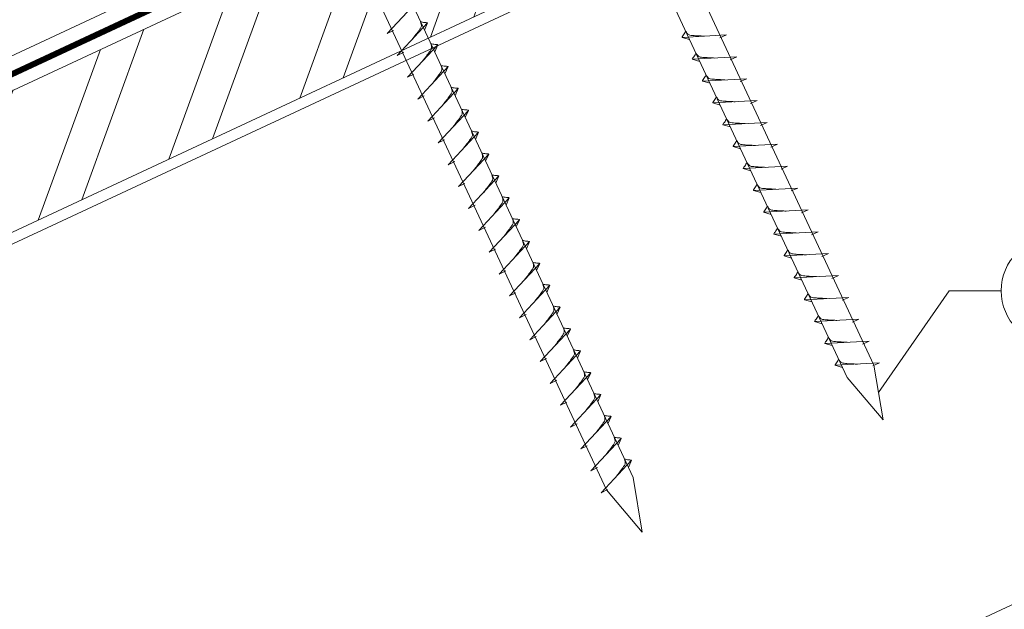
# Model space of a CAD drawing. Units: millimetres. Extents: x -19674 to 47920, y 0 to 4832.
# Drawn here: x 42680 to 42864, y 372 to 482 of the extents above; entities that cross this region are included whole.
import ezdxf

# ---------------------------------------------------------------- set-up
doc = ezdxf.new("R2010")
doc.units = ezdxf.units.MM
doc.linetypes.add('STRICHPUNKT', pattern=[25.4, 12.7, -6.35, 0, -6.35])
doc.linetypes.add('Trennlage', pattern=[30, 12, -18])
for name, color, linetype, lineweight, true_color in [('02_Nägel', 11, 'Continuous', 15, 0xff7f7f), ('04_Unterdach', 251, 'Continuous', 25, 0x505f69), ('04_Unterdach_Linie', 251, 'Continuous', 0, 0x505f69), ('06_Holz', 252, 'Continuous', 15, 0x8296a0), ('06_Holzschfraffur', 254, 'Continuous', 13, 0xdce6eb), ('08_Bemassung', 251, 'Continuous', 5, 0x505f69), ('09_Luft', 252, 'Continuous', 5, 0x8296a0)]:
    doc.layers.add(name, color=color, linetype=linetype, lineweight=lineweight, true_color=true_color)

msp = doc.modelspace()

# ---------------------------------------------------------------- hatches: boundary and pattern name
at = {"layer": '06_Holzschfraffur'}
h = msp.add_hatch(dxfattribs=at)
h.set_pattern_fill('ANSI32', color=256, scale=2, angle=25, style=0)
h.set_pattern_definition([(70, (35404.353, -2620.788), (-17.901144, 6.515484), []), (70, (35412.492, -2616.992), (-17.901144, 6.515484), [])])
h.paths.add_polyline_path([(42769.26, 485.137), (42759.117, 506.889), (42609.576, 437.157), (42619.719, 415.405)])

# ---------------------------------------------------------------- linework, layer by layer
at = {"layer": '02_Nägel'}
for p, q in [((42748.23, 479.786, 24.375), (42753.897, 485.853, 24.375)), ((42748.23, 479.786, 24.375), (42749.443, 480.383, 24.375)), ((42750.134, 475.702, 24.375), (42755.801, 481.77, 24.375)), ((42755.801, 481.77, 24.375), (42755.211, 480.432, 24.375)), ((42811.626, 479.52, 24.375), (42803.335, 479.079, 24.375)), ((42803.335, 479.079, 24.375), (42804.739, 478.671, 24.375)), ((42811.626, 479.52, 24.375), (42810.389, 478.976, 24.375)), ((42752.038, 471.619, 24.375), (42757.705, 477.687, 24.375)), ((42757.705, 477.687, 24.375), (42757.115, 476.349, 24.375)), ((42750.134, 475.702, 24.375), (42751.347, 476.3, 24.375)), ((42813.53, 475.437, 24.375), (42805.239, 474.996, 24.375)), ((42805.239, 474.996, 24.375), (42806.643, 474.588, 24.375)), ((42813.53, 475.437, 24.375), (42812.293, 474.892, 24.375)), ((42753.942, 467.536, 24.375), (42759.609, 473.603, 24.375)), ((42759.609, 473.603, 24.375), (42759.019, 472.265, 24.375)), ((42752.038, 471.619, 24.375), (42753.251, 472.217, 24.375)), ((42815.434, 471.354, 24.375), (42807.144, 470.913, 24.375)), ((42807.144, 470.913, 24.375), (42808.548, 470.505, 24.375)), ((42815.434, 471.354, 24.375), (42814.197, 470.809, 24.375)), ((42755.847, 463.452, 24.375), (42761.513, 469.52, 24.375)), ((42761.513, 469.52, 24.375), (42760.923, 468.182, 24.375)), ((42753.942, 467.536, 24.375), (42755.155, 468.133, 24.375)), ((42817.338, 467.27, 24.375), (42809.048, 466.829, 24.375)), ((42817.338, 467.27, 24.375), (42816.101, 466.726, 24.375)), ((42757.751, 459.369, 24.375), (42763.417, 465.437, 24.375)), ((42763.417, 465.437, 24.375), (42762.827, 464.099, 24.375)), ((42809.048, 466.829, 24.375), (42810.452, 466.421, 24.375)), ((42755.847, 463.452, 24.375), (42757.059, 464.05, 24.375)), ((42819.242, 463.187, 24.375), (42810.952, 462.746, 24.375)), ((42810.952, 462.746, 24.375), (42812.356, 462.338, 24.375)), ((42819.242, 463.187, 24.375), (42818.005, 462.642, 24.375)), ((42757.751, 459.369, 24.375), (42758.963, 459.967, 24.375)), ((42759.655, 455.286, 24.375), (42765.321, 461.353, 24.375)), ((42765.321, 461.353, 24.375), (42764.731, 460.015, 24.375)), ((42821.146, 459.104, 24.375), (42812.856, 458.663, 24.375)), ((42812.856, 458.663, 24.375), (42814.26, 458.255, 24.375)), ((42821.146, 459.104, 24.375), (42819.909, 458.559, 24.375)), ((42761.559, 451.202, 24.375), (42767.225, 457.27, 24.375)), ((42767.225, 457.27, 24.375), (42766.636, 455.932, 24.375)), ((42759.655, 455.286, 24.375), (42760.867, 455.883, 24.375)), ((42823.05, 455.02, 24.375), (42814.76, 454.58, 24.375)), ((42814.76, 454.58, 24.375), (42816.164, 454.171, 24.375)), ((42823.05, 455.02, 24.375), (42821.813, 454.476, 24.375)), ((42763.463, 447.119, 24.375), (42769.13, 453.187, 24.375)), ((42769.13, 453.187, 24.375), (42768.54, 451.849, 24.375)), ((42761.559, 451.202, 24.375), (42762.771, 451.8, 24.375)), ((42824.954, 450.937, 24.375), (42816.664, 450.496, 24.375)), ((42824.954, 450.937, 24.375), (42823.717, 450.392, 24.375)), ((42765.367, 443.036, 24.375), (42771.034, 449.103, 24.375)), ((42771.034, 449.103, 24.375), (42770.444, 447.765, 24.375)), ((42816.664, 450.496, 24.375), (42818.068, 450.088, 24.375)), ((42763.463, 447.119, 24.375), (42764.675, 447.717, 24.375)), ((42826.859, 446.854, 24.375), (42818.568, 446.413, 24.375)), ((42818.568, 446.413, 24.375), (42819.972, 446.005, 24.375)), ((42826.859, 446.854, 24.375), (42825.621, 446.309, 24.375)), ((42765.367, 443.036, 24.375), (42766.579, 443.633, 24.375)), ((42767.271, 438.952, 24.375), (42772.938, 445.02, 24.375)), ((42772.938, 445.02, 24.375), (42772.348, 443.682, 24.375)), ((42828.763, 442.77, 24.375), (42820.472, 442.33, 24.375)), ((42820.472, 442.33, 24.375), (42821.876, 441.921, 24.375)), ((42828.763, 442.77, 24.375), (42827.525, 442.226, 24.375)), ((42769.175, 434.869, 24.375), (42774.842, 440.937, 24.375)), ((42774.842, 440.937, 24.375), (42774.252, 439.599, 24.375)), ((42767.271, 438.952, 24.375), (42768.483, 439.55, 24.375)), ((42830.667, 438.687, 24.375), (42822.376, 438.246, 24.375)), ((42822.376, 438.246, 24.375), (42823.78, 437.838, 24.375)), ((42830.667, 438.687, 24.375), (42829.43, 438.142, 24.375)), ((42771.079, 430.786, 24.375), (42776.746, 436.853, 24.375)), ((42776.746, 436.853, 24.375), (42776.156, 435.515, 24.375)), ((42769.175, 434.869, 24.375), (42770.388, 435.467, 24.375)), ((42832.571, 434.604, 24.375), (42824.28, 434.163, 24.375)), ((42824.28, 434.163, 24.375), (42825.684, 433.755, 24.375)), ((42832.571, 434.604, 24.375), (42831.334, 434.059, 24.375)), ((42772.983, 426.702, 24.375), (42778.65, 432.77, 24.375)), ((42778.65, 432.77, 24.375), (42778.06, 431.432, 24.375)), ((42771.079, 430.786, 24.375), (42772.292, 431.383, 24.375)), ((42834.475, 430.52, 24.375), (42826.184, 430.08, 24.375)), ((42834.475, 430.52, 24.375), (42833.238, 429.976, 24.375)), ((42774.887, 422.619, 24.375), (42780.554, 428.687, 24.375)), ((42780.554, 428.687, 24.375), (42779.964, 427.349, 24.375)), ((42826.184, 430.08, 24.375), (42827.588, 429.671, 24.375)), ((42772.983, 426.702, 24.375), (42774.196, 427.3, 24.375)), ((42836.379, 426.437, 24.375), (42828.088, 425.996, 24.375)), ((42828.088, 425.996, 24.375), (42829.492, 425.588, 24.375)), ((42836.379, 426.437, 24.375), (42835.142, 425.892, 24.375)), ((42774.887, 422.619, 24.375), (42776.1, 423.217, 24.375)), ((42776.791, 418.536, 24.375), (42782.458, 424.603, 24.375)), ((42782.458, 424.603, 24.375), (42781.868, 423.265, 24.375)), ((42838.283, 422.354, 24.375), (42829.993, 421.913, 24.375)), ((42829.993, 421.913, 24.375), (42831.397, 421.505, 24.375)), ((42838.283, 422.354, 24.375), (42837.046, 421.809, 24.375)), ((42778.696, 414.452, 24.375), (42784.362, 420.52, 24.375)), ((42784.362, 420.52, 24.375), (42783.772, 419.182, 24.375)), ((42776.791, 418.536, 24.375), (42778.004, 419.133, 24.375)), ((42840.187, 418.27, 24.375), (42831.897, 417.83, 24.375)), ((42831.897, 417.83, 24.375), (42833.301, 417.422, 24.375)), ((42840.187, 418.27, 24.375), (42838.95, 417.726, 24.375)), ((42780.6, 410.369, 24.375), (42786.266, 416.437, 24.375)), ((42786.266, 416.437, 24.375), (42785.676, 415.099, 24.375)), ((42778.696, 414.452, 24.375), (42779.908, 415.05, 24.375)), ((42782.504, 406.286, 24.375), (42788.17, 412.353, 24.375)), ((42788.17, 412.353, 24.375), (42787.58, 411.016, 24.375)), ((42780.6, 410.369, 24.375), (42781.812, 410.967, 24.375)), ((42782.504, 406.286, 24.375), (42783.716, 406.883, 24.375)), ((42784.408, 402.202, 24.375), (42790.074, 408.27, 24.375)), ((42790.074, 408.27, 24.375), (42789.485, 406.932, 24.375)), ((42786.312, 398.119, 24.375), (42791.979, 404.187, 24.375)), ((42791.979, 404.187, 24.375), (42791.389, 402.849, 24.375)), ((42784.408, 402.202, 24.375), (42785.62, 402.8, 24.375)), ((42788.216, 394.036, 24.375), (42793.883, 400.103, 24.375)), ((42793.883, 400.103, 24.375), (42793.293, 398.766, 24.375)), ((42786.312, 398.119, 24.375), (42787.524, 398.717, 24.375)), ((42788.216, 394.036, 24.375), (42789.428, 394.633, 24.375))]:
    msp.add_line(p, q, dxfattribs=at)
at = {"layer": '02_Nägel', "elevation": 24.375}
for points in [[(42745.08, 601.287), (42748.387, 599.519), (42834.179, 415.538), (42840.897, 407.638), (42839.163, 417.863), (42753.372, 601.843), (42754.143, 605.513)], [(42700.088, 580.307), (42703.395, 578.539), (42789.186, 394.558), (42795.905, 386.657), (42794.171, 396.883), (42708.379, 580.863), (42709.151, 584.533)]]:
    msp.add_lwpolyline(points, dxfattribs=at)
at = {"layer": '02_Nägel'}
for points, knots in [([(42752.944, 478.711, 24.375), (42753.106, 478.925, 24.375), (42753.497, 479.44, 24.375), (42753.999, 480.099, 24.375), (42754.41, 480.688, 24.375), (42754.684, 481.095, 24.375), (42754.614, 481.563, 24.375), (42754.533, 481.829, 24.375), (42754.484, 481.991, 24.375)], [0, 0, 0, 0, 0.8071321, 1.941076, 2.4685481, 2.9946046, 3.3254251, 3.8360041, 3.8360041, 3.8360041, 3.8360041]), ([(42755.801, 481.77, 24.375), (42755.776, 481.783, 24.375), (42755.616, 481.867, 24.375), (42755.273, 481.822, 24.375), (42754.863, 481.902, 24.375), (42754.602, 481.963, 24.375), (42754.484, 481.991, 24.375)], [0, 0, 0, 0, 0.0822026, 0.5393739, 0.9765786, 1.3405073, 1.3405073, 1.3405073, 1.3405073]), ([(42803.335, 479.079, 24.375), (42803.341, 479.106, 24.375), (42803.38, 479.283, 24.375), (42803.635, 479.518, 24.375), (42803.837, 479.883, 24.375), (42803.958, 480.122, 24.375), (42804.012, 480.23, 24.375)], [0, 0, 0, 0, 0.0822026, 0.5393739, 0.9765786, 1.3405073, 1.3405073, 1.3405073, 1.3405073]), ([(42807.515, 479.302, 24.375), (42807.247, 479.315, 24.375), (42806.601, 479.347, 24.375), (42805.773, 479.386, 24.375), (42805.059, 479.449, 24.375), (42804.57, 479.501, 24.375), (42804.257, 479.855, 24.375), (42804.105, 480.089, 24.375), (42804.012, 480.23, 24.375)], [0, 0, 0, 0, 0.8071321, 1.941076, 2.4685481, 2.9946046, 3.3254251, 3.8360041, 3.8360041, 3.8360041, 3.8360041]), ([(42754.848, 474.628, 24.375), (42755.01, 474.842, 24.375), (42755.401, 475.357, 24.375), (42755.903, 476.016, 24.375), (42756.314, 476.604, 24.375), (42756.588, 477.012, 24.375), (42756.518, 477.479, 24.375), (42756.437, 477.746, 24.375), (42756.388, 477.907, 24.375)], [0, 0, 0, 0, 0.8071321, 1.941076, 2.4685481, 2.9946046, 3.3254251, 3.8360041, 3.8360041, 3.8360041, 3.8360041]), ([(42757.705, 477.687, 24.375), (42757.681, 477.699, 24.375), (42757.52, 477.783, 24.375), (42757.177, 477.739, 24.375), (42756.767, 477.819, 24.375), (42756.506, 477.88, 24.375), (42756.388, 477.907, 24.375)], [0, 0, 0, 0, 0.0822026, 0.5393739, 0.9765786, 1.3405073, 1.3405073, 1.3405073, 1.3405073]), ([(42805.239, 474.996, 24.375), (42805.245, 475.023, 24.375), (42805.284, 475.2, 24.375), (42805.539, 475.435, 24.375), (42805.741, 475.8, 24.375), (42805.862, 476.038, 24.375), (42805.917, 476.147, 24.375)], [0, 0, 0, 0, 0.0822026, 0.5393739, 0.9765786, 1.3405073, 1.3405073, 1.3405073, 1.3405073]), ([(42809.419, 475.218, 24.375), (42809.151, 475.232, 24.375), (42808.505, 475.264, 24.375), (42807.678, 475.302, 24.375), (42806.963, 475.366, 24.375), (42806.474, 475.418, 24.375), (42806.161, 475.772, 24.375), (42806.009, 476.005, 24.375), (42805.917, 476.147, 24.375)], [0, 0, 0, 0, 0.8071321, 1.941076, 2.4685481, 2.9946046, 3.3254251, 3.8360041, 3.8360041, 3.8360041, 3.8360041]), ([(42756.752, 470.544, 24.375), (42756.915, 470.759, 24.375), (42757.305, 471.274, 24.375), (42757.807, 471.932, 24.375), (42758.218, 472.521, 24.375), (42758.493, 472.929, 24.375), (42758.422, 473.396, 24.375), (42758.341, 473.662, 24.375), (42758.292, 473.824, 24.375)], [0, 0, 0, 0, 0.8071321, 1.941076, 2.4685481, 2.9946046, 3.3254251, 3.8360041, 3.8360041, 3.8360041, 3.8360041]), ([(42759.609, 473.603, 24.375), (42759.585, 473.616, 24.375), (42759.424, 473.7, 24.375), (42759.081, 473.656, 24.375), (42758.671, 473.735, 24.375), (42758.411, 473.796, 24.375), (42758.292, 473.824, 24.375)], [0, 0, 0, 0, 0.0822026, 0.5393739, 0.9765786, 1.3405073, 1.3405073, 1.3405073, 1.3405073]), ([(42807.144, 470.913, 24.375), (42807.149, 470.94, 24.375), (42807.188, 471.117, 24.375), (42807.443, 471.351, 24.375), (42807.646, 471.716, 24.375), (42807.766, 471.955, 24.375), (42807.821, 472.063, 24.375)], [0, 0, 0, 0, 0.0822026, 0.5393739, 0.9765786, 1.3405073, 1.3405073, 1.3405073, 1.3405073]), ([(42811.323, 471.135, 24.375), (42811.055, 471.148, 24.375), (42810.409, 471.181, 24.375), (42809.582, 471.219, 24.375), (42808.867, 471.283, 24.375), (42808.378, 471.335, 24.375), (42808.065, 471.689, 24.375), (42807.913, 471.922, 24.375), (42807.821, 472.063, 24.375)], [0, 0, 0, 0, 0.8071321, 1.941076, 2.4685481, 2.9946046, 3.3254251, 3.8360041, 3.8360041, 3.8360041, 3.8360041]), ([(42758.656, 466.461, 24.375), (42758.819, 466.675, 24.375), (42759.209, 467.19, 24.375), (42759.711, 467.849, 24.375), (42760.122, 468.438, 24.375), (42760.397, 468.845, 24.375), (42760.326, 469.313, 24.375), (42760.246, 469.579, 24.375), (42760.196, 469.741, 24.375)], [0, 0, 0, 0, 0.8071321, 1.941076, 2.4685481, 2.9946046, 3.3254251, 3.8360041, 3.8360041, 3.8360041, 3.8360041]), ([(42761.513, 469.52, 24.375), (42761.489, 469.533, 24.375), (42761.328, 469.617, 24.375), (42760.985, 469.572, 24.375), (42760.575, 469.652, 24.375), (42760.315, 469.713, 24.375), (42760.196, 469.741, 24.375)], [0, 0, 0, 0, 0.0822026, 0.5393739, 0.9765786, 1.3405073, 1.3405073, 1.3405073, 1.3405073]), ([(42809.048, 466.829, 24.375), (42809.053, 466.856, 24.375), (42809.092, 467.033, 24.375), (42809.347, 467.268, 24.375), (42809.55, 467.633, 24.375), (42809.67, 467.872, 24.375), (42809.725, 467.98, 24.375)], [0, 0, 0, 0, 0.0822026, 0.5393739, 0.9765786, 1.3405073, 1.3405073, 1.3405073, 1.3405073]), ([(42813.227, 467.052, 24.375), (42812.959, 467.065, 24.375), (42812.313, 467.097, 24.375), (42811.486, 467.136, 24.375), (42810.771, 467.199, 24.375), (42810.282, 467.251, 24.375), (42809.969, 467.605, 24.375), (42809.817, 467.839, 24.375), (42809.725, 467.98, 24.375)], [0, 0, 0, 0, 0.8071321, 1.941076, 2.4685481, 2.9946046, 3.3254251, 3.8360041, 3.8360041, 3.8360041, 3.8360041]), ([(42760.56, 462.378, 24.375), (42760.723, 462.592, 24.375), (42761.113, 463.107, 24.375), (42761.615, 463.766, 24.375), (42762.026, 464.354, 24.375), (42762.301, 464.762, 24.375), (42762.23, 465.229, 24.375), (42762.15, 465.496, 24.375), (42762.101, 465.657, 24.375)], [0, 0, 0, 0, 0.8071321, 1.941076, 2.4685481, 2.9946046, 3.3254251, 3.8360041, 3.8360041, 3.8360041, 3.8360041]), ([(42763.417, 465.437, 24.375), (42763.393, 465.449, 24.375), (42763.233, 465.533, 24.375), (42762.889, 465.489, 24.375), (42762.479, 465.569, 24.375), (42762.219, 465.63, 24.375), (42762.101, 465.657, 24.375)], [0, 0, 0, 0, 0.0822026, 0.5393739, 0.9765786, 1.3405073, 1.3405073, 1.3405073, 1.3405073]), ([(42810.952, 462.746, 24.375), (42810.958, 462.773, 24.375), (42810.996, 462.95, 24.375), (42811.251, 463.185, 24.375), (42811.454, 463.55, 24.375), (42811.574, 463.788, 24.375), (42811.629, 463.897, 24.375)], [0, 0, 0, 0, 0.0822026, 0.5393739, 0.9765786, 1.3405073, 1.3405073, 1.3405073, 1.3405073]), ([(42815.131, 462.968, 24.375), (42814.863, 462.982, 24.375), (42814.217, 463.014, 24.375), (42813.39, 463.052, 24.375), (42812.675, 463.116, 24.375), (42812.186, 463.168, 24.375), (42811.873, 463.522, 24.375), (42811.721, 463.755, 24.375), (42811.629, 463.897, 24.375)], [0, 0, 0, 0, 0.8071321, 1.941076, 2.4685481, 2.9946046, 3.3254251, 3.8360041, 3.8360041, 3.8360041, 3.8360041]), ([(42762.465, 458.294, 24.375), (42762.627, 458.509, 24.375), (42763.017, 459.024, 24.375), (42763.52, 459.682, 24.375), (42763.93, 460.271, 24.375), (42764.205, 460.679, 24.375), (42764.135, 461.146, 24.375), (42764.054, 461.412, 24.375), (42764.005, 461.574, 24.375)], [0, 0, 0, 0, 0.8071321, 1.941076, 2.4685481, 2.9946046, 3.3254251, 3.8360041, 3.8360041, 3.8360041, 3.8360041]), ([(42765.321, 461.353, 24.375), (42765.297, 461.366, 24.375), (42765.137, 461.45, 24.375), (42764.793, 461.406, 24.375), (42764.383, 461.485, 24.375), (42764.123, 461.546, 24.375), (42764.005, 461.574, 24.375)], [0, 0, 0, 0, 0.0822026, 0.5393739, 0.9765786, 1.3405073, 1.3405073, 1.3405073, 1.3405073]), ([(42812.856, 458.663, 24.375), (42812.862, 458.69, 24.375), (42812.9, 458.867, 24.375), (42813.155, 459.101, 24.375), (42813.358, 459.466, 24.375), (42813.478, 459.705, 24.375), (42813.533, 459.813, 24.375)], [0, 0, 0, 0, 0.0822026, 0.5393739, 0.9765786, 1.3405073, 1.3405073, 1.3405073, 1.3405073]), ([(42817.035, 458.885, 24.375), (42816.767, 458.898, 24.375), (42816.121, 458.931, 24.375), (42815.294, 458.969, 24.375), (42814.579, 459.033, 24.375), (42814.09, 459.085, 24.375), (42813.777, 459.439, 24.375), (42813.625, 459.672, 24.375), (42813.533, 459.813, 24.375)], [0, 0, 0, 0, 0.8071321, 1.941076, 2.4685481, 2.9946046, 3.3254251, 3.8360041, 3.8360041, 3.8360041, 3.8360041]), ([(42764.369, 454.211, 24.375), (42764.531, 454.425, 24.375), (42764.921, 454.94, 24.375), (42765.424, 455.599, 24.375), (42765.834, 456.188, 24.375), (42766.109, 456.595, 24.375), (42766.039, 457.063, 24.375), (42765.958, 457.329, 24.375), (42765.909, 457.491, 24.375)], [0, 0, 0, 0, 0.8071321, 1.941076, 2.4685481, 2.9946046, 3.3254251, 3.8360041, 3.8360041, 3.8360041, 3.8360041]), ([(42767.225, 457.27, 24.375), (42767.201, 457.283, 24.375), (42767.041, 457.367, 24.375), (42766.697, 457.322, 24.375), (42766.287, 457.402, 24.375), (42766.027, 457.463, 24.375), (42765.909, 457.491, 24.375)], [0, 0, 0, 0, 0.0822026, 0.5393739, 0.9765786, 1.3405073, 1.3405073, 1.3405073, 1.3405073]), ([(42814.76, 454.58, 24.375), (42814.766, 454.606, 24.375), (42814.804, 454.783, 24.375), (42815.059, 455.018, 24.375), (42815.262, 455.383, 24.375), (42815.382, 455.622, 24.375), (42815.437, 455.73, 24.375)], [0, 0, 0, 0, 0.0822026, 0.5393739, 0.9765786, 1.3405073, 1.3405073, 1.3405073, 1.3405073]), ([(42818.939, 454.802, 24.375), (42818.671, 454.815, 24.375), (42818.026, 454.847, 24.375), (42817.198, 454.886, 24.375), (42816.483, 454.95, 24.375), (42815.994, 455.001, 24.375), (42815.682, 455.355, 24.375), (42815.529, 455.589, 24.375), (42815.437, 455.73, 24.375)], [0, 0, 0, 0, 0.8071321, 1.941076, 2.4685481, 2.9946046, 3.3254251, 3.8360041, 3.8360041, 3.8360041, 3.8360041]), ([(42766.273, 450.128, 24.375), (42766.435, 450.342, 24.375), (42766.825, 450.857, 24.375), (42767.328, 451.516, 24.375), (42767.738, 452.104, 24.375), (42768.013, 452.512, 24.375), (42767.943, 452.979, 24.375), (42767.862, 453.246, 24.375), (42767.813, 453.407, 24.375)], [0, 0, 0, 0, 0.8071321, 1.941076, 2.4685481, 2.9946046, 3.3254251, 3.8360041, 3.8360041, 3.8360041, 3.8360041]), ([(42769.13, 453.187, 24.375), (42769.105, 453.199, 24.375), (42768.945, 453.283, 24.375), (42768.601, 453.239, 24.375), (42768.191, 453.319, 24.375), (42767.931, 453.38, 24.375), (42767.813, 453.407, 24.375)], [0, 0, 0, 0, 0.0822026, 0.5393739, 0.9765786, 1.3405073, 1.3405073, 1.3405073, 1.3405073]), ([(42816.664, 450.496, 24.375), (42816.67, 450.523, 24.375), (42816.709, 450.7, 24.375), (42816.964, 450.935, 24.375), (42817.166, 451.3, 24.375), (42817.286, 451.538, 24.375), (42817.341, 451.647, 24.375)], [0, 0, 0, 0, 0.0822026, 0.5393739, 0.9765786, 1.3405073, 1.3405073, 1.3405073, 1.3405073]), ([(42820.844, 450.718, 24.375), (42820.575, 450.732, 24.375), (42819.93, 450.764, 24.375), (42819.102, 450.802, 24.375), (42818.387, 450.866, 24.375), (42817.898, 450.918, 24.375), (42817.586, 451.272, 24.375), (42817.433, 451.505, 24.375), (42817.341, 451.647, 24.375)], [0, 0, 0, 0, 0.8071321, 1.941076, 2.4685481, 2.9946046, 3.3254251, 3.8360041, 3.8360041, 3.8360041, 3.8360041]), ([(42768.177, 446.044, 24.375), (42768.339, 446.259, 24.375), (42768.729, 446.774, 24.375), (42769.232, 447.432, 24.375), (42769.642, 448.021, 24.375), (42769.917, 448.429, 24.375), (42769.847, 448.896, 24.375), (42769.766, 449.162, 24.375), (42769.717, 449.324, 24.375)], [0, 0, 0, 0, 0.8071321, 1.941076, 2.4685481, 2.9946046, 3.3254251, 3.8360041, 3.8360041, 3.8360041, 3.8360041]), ([(42771.034, 449.103, 24.375), (42771.009, 449.116, 24.375), (42770.849, 449.2, 24.375), (42770.505, 449.156, 24.375), (42770.095, 449.235, 24.375), (42769.835, 449.296, 24.375), (42769.717, 449.324, 24.375)], [0, 0, 0, 0, 0.0822026, 0.5393739, 0.9765786, 1.3405073, 1.3405073, 1.3405073, 1.3405073]), ([(42818.568, 446.413, 24.375), (42818.574, 446.44, 24.375), (42818.613, 446.617, 24.375), (42818.868, 446.851, 24.375), (42819.07, 447.216, 24.375), (42819.19, 447.455, 24.375), (42819.245, 447.563, 24.375)], [0, 0, 0, 0, 0.0822026, 0.5393739, 0.9765786, 1.3405073, 1.3405073, 1.3405073, 1.3405073]), ([(42822.748, 446.635, 24.375), (42822.479, 446.648, 24.375), (42821.834, 446.681, 24.375), (42821.006, 446.719, 24.375), (42820.291, 446.783, 24.375), (42819.803, 446.835, 24.375), (42819.49, 447.189, 24.375), (42819.338, 447.422, 24.375), (42819.245, 447.563, 24.375)], [0, 0, 0, 0, 0.8071321, 1.941076, 2.4685481, 2.9946046, 3.3254251, 3.8360041, 3.8360041, 3.8360041, 3.8360041]), ([(42770.081, 441.961, 24.375), (42770.243, 442.175, 24.375), (42770.633, 442.69, 24.375), (42771.136, 443.349, 24.375), (42771.547, 443.938, 24.375), (42771.821, 444.345, 24.375), (42771.751, 444.813, 24.375), (42771.67, 445.079, 24.375), (42771.621, 445.241, 24.375)], [0, 0, 0, 0, 0.8071321, 1.941076, 2.4685481, 2.9946046, 3.3254251, 3.8360041, 3.8360041, 3.8360041, 3.8360041]), ([(42772.938, 445.02, 24.375), (42772.913, 445.033, 24.375), (42772.753, 445.117, 24.375), (42772.409, 445.072, 24.375), (42771.999, 445.152, 24.375), (42771.739, 445.213, 24.375), (42771.621, 445.241, 24.375)], [0, 0, 0, 0, 0.0822026, 0.5393739, 0.9765786, 1.3405073, 1.3405073, 1.3405073, 1.3405073]), ([(42820.472, 442.33, 24.375), (42820.478, 442.356, 24.375), (42820.517, 442.533, 24.375), (42820.772, 442.768, 24.375), (42820.974, 443.133, 24.375), (42821.095, 443.372, 24.375), (42821.149, 443.48, 24.375)], [0, 0, 0, 0, 0.0822026, 0.5393739, 0.9765786, 1.3405073, 1.3405073, 1.3405073, 1.3405073]), ([(42824.652, 442.552, 24.375), (42824.383, 442.565, 24.375), (42823.738, 442.597, 24.375), (42822.91, 442.636, 24.375), (42822.195, 442.7, 24.375), (42821.707, 442.751, 24.375), (42821.394, 443.105, 24.375), (42821.242, 443.339, 24.375), (42821.149, 443.48, 24.375)], [0, 0, 0, 0, 0.8071321, 1.941076, 2.4685481, 2.9946046, 3.3254251, 3.8360041, 3.8360041, 3.8360041, 3.8360041]), ([(42771.985, 437.878, 24.375), (42772.147, 438.092, 24.375), (42772.537, 438.607, 24.375), (42773.04, 439.266, 24.375), (42773.451, 439.854, 24.375), (42773.725, 440.262, 24.375), (42773.655, 440.729, 24.375), (42773.574, 440.996, 24.375), (42773.525, 441.157, 24.375)], [0, 0, 0, 0, 0.8071321, 1.941076, 2.4685481, 2.9946046, 3.3254251, 3.8360041, 3.8360041, 3.8360041, 3.8360041]), ([(42774.842, 440.937, 24.375), (42774.817, 440.949, 24.375), (42774.657, 441.033, 24.375), (42774.313, 440.989, 24.375), (42773.903, 441.069, 24.375), (42773.643, 441.13, 24.375), (42773.525, 441.157, 24.375)], [0, 0, 0, 0, 0.0822026, 0.5393739, 0.9765786, 1.3405073, 1.3405073, 1.3405073, 1.3405073]), ([(42822.376, 438.246, 24.375), (42822.382, 438.273, 24.375), (42822.421, 438.45, 24.375), (42822.676, 438.685, 24.375), (42822.878, 439.05, 24.375), (42822.999, 439.288, 24.375), (42823.053, 439.397, 24.375)], [0, 0, 0, 0, 0.0822026, 0.5393739, 0.9765786, 1.3405073, 1.3405073, 1.3405073, 1.3405073]), ([(42826.556, 438.468, 24.375), (42826.287, 438.482, 24.375), (42825.642, 438.514, 24.375), (42824.814, 438.553, 24.375), (42824.099, 438.616, 24.375), (42823.611, 438.668, 24.375), (42823.298, 439.022, 24.375), (42823.146, 439.255, 24.375), (42823.053, 439.397, 24.375)], [0, 0, 0, 0, 0.8071321, 1.941076, 2.4685481, 2.9946046, 3.3254251, 3.8360041, 3.8360041, 3.8360041, 3.8360041]), ([(42773.889, 433.794, 24.375), (42774.051, 434.009, 24.375), (42774.442, 434.524, 24.375), (42774.944, 435.182, 24.375), (42775.355, 435.771, 24.375), (42775.629, 436.179, 24.375), (42775.559, 436.646, 24.375), (42775.478, 436.912, 24.375), (42775.429, 437.074, 24.375)], [0, 0, 0, 0, 0.8071321, 1.941076, 2.4685481, 2.9946046, 3.3254251, 3.8360041, 3.8360041, 3.8360041, 3.8360041]), ([(42776.746, 436.853, 24.375), (42776.721, 436.866, 24.375), (42776.561, 436.95, 24.375), (42776.217, 436.906, 24.375), (42775.808, 436.985, 24.375), (42775.547, 437.046, 24.375), (42775.429, 437.074, 24.375)], [0, 0, 0, 0, 0.0822026, 0.5393739, 0.9765786, 1.3405073, 1.3405073, 1.3405073, 1.3405073]), ([(42824.28, 434.163, 24.375), (42824.286, 434.19, 24.375), (42824.325, 434.367, 24.375), (42824.58, 434.601, 24.375), (42824.782, 434.966, 24.375), (42824.903, 435.205, 24.375), (42824.957, 435.314, 24.375)], [0, 0, 0, 0, 0.0822026, 0.5393739, 0.9765786, 1.3405073, 1.3405073, 1.3405073, 1.3405073]), ([(42828.46, 434.385, 24.375), (42828.191, 434.398, 24.375), (42827.546, 434.431, 24.375), (42826.718, 434.469, 24.375), (42826.004, 434.533, 24.375), (42825.515, 434.585, 24.375), (42825.202, 434.939, 24.375), (42825.05, 435.172, 24.375), (42824.957, 435.314, 24.375)], [0, 0, 0, 0, 0.8071321, 1.941076, 2.4685481, 2.9946046, 3.3254251, 3.8360041, 3.8360041, 3.8360041, 3.8360041]), ([(42775.793, 429.711, 24.375), (42775.955, 429.925, 24.375), (42776.346, 430.44, 24.375), (42776.848, 431.099, 24.375), (42777.259, 431.688, 24.375), (42777.533, 432.095, 24.375), (42777.463, 432.563, 24.375), (42777.382, 432.829, 24.375), (42777.333, 432.991, 24.375)], [0, 0, 0, 0, 0.8071321, 1.941076, 2.4685481, 2.9946046, 3.3254251, 3.8360041, 3.8360041, 3.8360041, 3.8360041]), ([(42778.65, 432.77, 24.375), (42778.626, 432.783, 24.375), (42778.465, 432.867, 24.375), (42778.122, 432.822, 24.375), (42777.712, 432.902, 24.375), (42777.451, 432.963, 24.375), (42777.333, 432.991, 24.375)], [0, 0, 0, 0, 0.0822026, 0.5393739, 0.9765786, 1.3405073, 1.3405073, 1.3405073, 1.3405073]), ([(42826.184, 430.08, 24.375), (42826.19, 430.106, 24.375), (42826.229, 430.283, 24.375), (42826.484, 430.518, 24.375), (42826.686, 430.883, 24.375), (42826.807, 431.122, 24.375), (42826.862, 431.23, 24.375)], [0, 0, 0, 0, 0.0822026, 0.5393739, 0.9765786, 1.3405073, 1.3405073, 1.3405073, 1.3405073]), ([(42830.364, 430.302, 24.375), (42830.096, 430.315, 24.375), (42829.45, 430.347, 24.375), (42828.622, 430.386, 24.375), (42827.908, 430.45, 24.375), (42827.419, 430.501, 24.375), (42827.106, 430.855, 24.375), (42826.954, 431.089, 24.375), (42826.862, 431.23, 24.375)], [0, 0, 0, 0, 0.8071321, 1.941076, 2.4685481, 2.9946046, 3.3254251, 3.8360041, 3.8360041, 3.8360041, 3.8360041]), ([(42777.697, 425.628, 24.375), (42777.859, 425.842, 24.375), (42778.25, 426.357, 24.375), (42778.752, 427.016, 24.375), (42779.163, 427.604, 24.375), (42779.437, 428.012, 24.375), (42779.367, 428.479, 24.375), (42779.286, 428.746, 24.375), (42779.237, 428.908, 24.375)], [0, 0, 0, 0, 0.8071321, 1.941076, 2.4685481, 2.9946046, 3.3254251, 3.8360041, 3.8360041, 3.8360041, 3.8360041]), ([(42780.554, 428.687, 24.375), (42780.53, 428.699, 24.375), (42780.369, 428.783, 24.375), (42780.026, 428.739, 24.375), (42779.616, 428.819, 24.375), (42779.356, 428.88, 24.375), (42779.237, 428.908, 24.375)], [0, 0, 0, 0, 0.0822026, 0.5393739, 0.9765786, 1.3405073, 1.3405073, 1.3405073, 1.3405073]), ([(42828.088, 425.996, 24.375), (42828.094, 426.023, 24.375), (42828.133, 426.2, 24.375), (42828.388, 426.435, 24.375), (42828.591, 426.8, 24.375), (42828.711, 427.038, 24.375), (42828.766, 427.147, 24.375)], [0, 0, 0, 0, 0.0822026, 0.5393739, 0.9765786, 1.3405073, 1.3405073, 1.3405073, 1.3405073]), ([(42832.268, 426.218, 24.375), (42832, 426.232, 24.375), (42831.354, 426.264, 24.375), (42830.527, 426.303, 24.375), (42829.812, 426.366, 24.375), (42829.323, 426.418, 24.375), (42829.01, 426.772, 24.375), (42828.858, 427.005, 24.375), (42828.766, 427.147, 24.375)], [0, 0, 0, 0, 0.8071321, 1.941076, 2.4685481, 2.9946046, 3.3254251, 3.8360041, 3.8360041, 3.8360041, 3.8360041]), ([(42779.601, 421.544, 24.375), (42779.764, 421.759, 24.375), (42780.154, 422.274, 24.375), (42780.656, 422.932, 24.375), (42781.067, 423.521, 24.375), (42781.342, 423.929, 24.375), (42781.271, 424.396, 24.375), (42781.19, 424.662, 24.375), (42781.141, 424.824, 24.375)], [0, 0, 0, 0, 0.8071321, 1.941076, 2.4685481, 2.9946046, 3.3254251, 3.8360041, 3.8360041, 3.8360041, 3.8360041]), ([(42782.458, 424.603, 24.375), (42782.434, 424.616, 24.375), (42782.273, 424.7, 24.375), (42781.93, 424.656, 24.375), (42781.52, 424.735, 24.375), (42781.26, 424.796, 24.375), (42781.141, 424.824, 24.375)], [0, 0, 0, 0, 0.0822026, 0.5393739, 0.9765786, 1.3405073, 1.3405073, 1.3405073, 1.3405073]), ([(42829.993, 421.913, 24.375), (42829.998, 421.94, 24.375), (42830.037, 422.117, 24.375), (42830.292, 422.351, 24.375), (42830.495, 422.717, 24.375), (42830.615, 422.955, 24.375), (42830.67, 423.064, 24.375)], [0, 0, 0, 0, 0.0822026, 0.5393739, 0.9765786, 1.3405073, 1.3405073, 1.3405073, 1.3405073]), ([(42834.172, 422.135, 24.375), (42833.904, 422.149, 24.375), (42833.258, 422.181, 24.375), (42832.431, 422.219, 24.375), (42831.716, 422.283, 24.375), (42831.227, 422.335, 24.375), (42830.914, 422.689, 24.375), (42830.762, 422.922, 24.375), (42830.67, 423.064, 24.375)], [0, 0, 0, 0, 0.8071321, 1.941076, 2.4685481, 2.9946046, 3.3254251, 3.8360041, 3.8360041, 3.8360041, 3.8360041]), ([(42781.505, 417.461, 24.375), (42781.668, 417.675, 24.375), (42782.058, 418.191, 24.375), (42782.56, 418.849, 24.375), (42782.971, 419.438, 24.375), (42783.246, 419.845, 24.375), (42783.175, 420.313, 24.375), (42783.095, 420.579, 24.375), (42783.045, 420.741, 24.375)], [0, 0, 0, 0, 0.8071321, 1.941076, 2.4685481, 2.9946046, 3.3254251, 3.8360041, 3.8360041, 3.8360041, 3.8360041]), ([(42784.362, 420.52, 24.375), (42784.338, 420.533, 24.375), (42784.178, 420.617, 24.375), (42783.834, 420.572, 24.375), (42783.424, 420.652, 24.375), (42783.164, 420.713, 24.375), (42783.045, 420.741, 24.375)], [0, 0, 0, 0, 0.0822026, 0.5393739, 0.9765786, 1.3405073, 1.3405073, 1.3405073, 1.3405073]), ([(42831.897, 417.83, 24.375), (42831.903, 417.857, 24.375), (42831.941, 418.033, 24.375), (42832.196, 418.268, 24.375), (42832.399, 418.633, 24.375), (42832.519, 418.872, 24.375), (42832.574, 418.98, 24.375)], [0, 0, 0, 0, 0.0822026, 0.5393739, 0.9765786, 1.3405073, 1.3405073, 1.3405073, 1.3405073]), ([(42836.076, 418.052, 24.375), (42835.808, 418.065, 24.375), (42835.162, 418.097, 24.375), (42834.335, 418.136, 24.375), (42833.62, 418.2, 24.375), (42833.131, 418.251, 24.375), (42832.818, 418.605, 24.375), (42832.666, 418.839, 24.375), (42832.574, 418.98, 24.375)], [0, 0, 0, 0, 0.8071321, 1.941076, 2.4685481, 2.9946046, 3.3254251, 3.8360041, 3.8360041, 3.8360041, 3.8360041]), ([(42783.409, 413.378, 24.375), (42783.572, 413.592, 24.375), (42783.962, 414.107, 24.375), (42784.464, 414.766, 24.375), (42784.875, 415.354, 24.375), (42785.15, 415.762, 24.375), (42785.079, 416.229, 24.375), (42784.999, 416.496, 24.375), (42784.95, 416.658, 24.375)], [0, 0, 0, 0, 0.8071321, 1.941076, 2.4685481, 2.9946046, 3.3254251, 3.8360041, 3.8360041, 3.8360041, 3.8360041]), ([(42786.266, 416.437, 24.375), (42786.242, 416.449, 24.375), (42786.082, 416.533, 24.375), (42785.738, 416.489, 24.375), (42785.328, 416.569, 24.375), (42785.068, 416.63, 24.375), (42784.95, 416.658, 24.375)], [0, 0, 0, 0, 0.0822026, 0.5393739, 0.9765786, 1.3405073, 1.3405073, 1.3405073, 1.3405073]), ([(42785.314, 409.294, 24.375), (42785.476, 409.509, 24.375), (42785.866, 410.024, 24.375), (42786.369, 410.683, 24.375), (42786.779, 411.271, 24.375), (42787.054, 411.679, 24.375), (42786.984, 412.146, 24.375), (42786.903, 412.413, 24.375), (42786.854, 412.574, 24.375)], [0, 0, 0, 0, 0.8071321, 1.941076, 2.4685481, 2.9946046, 3.3254251, 3.8360041, 3.8360041, 3.8360041, 3.8360041]), ([(42788.17, 412.353, 24.375), (42788.146, 412.366, 24.375), (42787.986, 412.45, 24.375), (42787.642, 412.406, 24.375), (42787.232, 412.485, 24.375), (42786.972, 412.546, 24.375), (42786.854, 412.574, 24.375)], [0, 0, 0, 0, 0.0822026, 0.5393739, 0.9765786, 1.3405073, 1.3405073, 1.3405073, 1.3405073]), ([(42787.218, 405.211, 24.375), (42787.38, 405.425, 24.375), (42787.77, 405.941, 24.375), (42788.273, 406.599, 24.375), (42788.683, 407.188, 24.375), (42788.958, 407.595, 24.375), (42788.888, 408.063, 24.375), (42788.807, 408.329, 24.375), (42788.758, 408.491, 24.375)], [0, 0, 0, 0, 0.8071321, 1.941076, 2.4685481, 2.9946046, 3.3254251, 3.8360041, 3.8360041, 3.8360041, 3.8360041]), ([(42790.074, 408.27, 24.375), (42790.05, 408.283, 24.375), (42789.89, 408.367, 24.375), (42789.546, 408.322, 24.375), (42789.136, 408.402, 24.375), (42788.876, 408.463, 24.375), (42788.758, 408.491, 24.375)], [0, 0, 0, 0, 0.0822026, 0.5393739, 0.9765786, 1.3405073, 1.3405073, 1.3405073, 1.3405073]), ([(42789.122, 401.128, 24.375), (42789.284, 401.342, 24.375), (42789.674, 401.857, 24.375), (42790.177, 402.516, 24.375), (42790.587, 403.104, 24.375), (42790.862, 403.512, 24.375), (42790.792, 403.979, 24.375), (42790.711, 404.246, 24.375), (42790.662, 404.408, 24.375)], [0, 0, 0, 0, 0.8071321, 1.941076, 2.4685481, 2.9946046, 3.3254251, 3.8360041, 3.8360041, 3.8360041, 3.8360041]), ([(42791.979, 404.187, 24.375), (42791.954, 404.199, 24.375), (42791.794, 404.283, 24.375), (42791.45, 404.239, 24.375), (42791.04, 404.319, 24.375), (42790.78, 404.38, 24.375), (42790.662, 404.408, 24.375)], [0, 0, 0, 0, 0.0822026, 0.5393739, 0.9765786, 1.3405073, 1.3405073, 1.3405073, 1.3405073]), ([(42791.026, 397.044, 24.375), (42791.188, 397.259, 24.375), (42791.578, 397.774, 24.375), (42792.081, 398.433, 24.375), (42792.491, 399.021, 24.375), (42792.766, 399.429, 24.375), (42792.696, 399.896, 24.375), (42792.615, 400.163, 24.375), (42792.566, 400.324, 24.375)], [0, 0, 0, 0, 0.8071321, 1.941076, 2.4685481, 2.9946046, 3.3254251, 3.8360041, 3.8360041, 3.8360041, 3.8360041]), ([(42793.883, 400.103, 24.375), (42793.858, 400.116, 24.375), (42793.698, 400.2, 24.375), (42793.354, 400.156, 24.375), (42792.944, 400.235, 24.375), (42792.684, 400.296, 24.375), (42792.566, 400.324, 24.375)], [0, 0, 0, 0, 0.0822026, 0.5393739, 0.9765786, 1.3405073, 1.3405073, 1.3405073, 1.3405073])]:
    msp.add_open_spline(points, degree=3, knots=knots, dxfattribs=at)
at = {"layer": '04_Unterdach', "linetype": 'Trennlage', "ltscale": 0.5, "const_width": 1, "flags": 128}
msp.add_lwpolyline([(42531.88, 404.069), (43107.969, 672.589)], dxfattribs=at)
at = {"layer": '04_Unterdach_Linie', "ltscale": 5, "flags": 128}
for points in [[(42531.88, 404.621), (43107.969, 673.141)], [(42531.88, 403.518), (43107.969, 672.037)]]:
    msp.add_lwpolyline(points, dxfattribs=at)
at = {"layer": '06_Holz'}
msp.add_line((43107.969, 486.448), (42736.526, 313.241), dxfattribs=at)
for points in [[(43107.969, 676.105), (42531.88, 407.47)], [(42531.88, 372.287), (43107.969, 640.921)]]:
    msp.add_lwpolyline(points, dxfattribs=at)
msp.add_lwpolyline([(42619.719, 415.405), (42769.26, 485.137), (42759.117, 506.889), (42609.576, 437.157)], close=True, dxfattribs=at)
at = {"layer": '08_Bemassung'}
for p, q in [((42853.233, 431.751), (42840.03, 412.75, 24.375)), ((42862.94, 431.751), (42853.233, 431.751))]:
    msp.add_line(p, q, dxfattribs=at)
msp.add_circle((42872.936, 431.751), 9.996, dxfattribs=at)
at = {"layer": '09_Luft', "linetype": 'STRICHPUNKT'}
msp.add_open_spline([(42531.88, 424.04), (42534.896, 425.416), (42537.912, 426.793), (42540.928, 428.169), (42540.932, 428.17), (42540.936, 428.172), (42540.939, 428.174), (42541.198, 428.292), (42570.394, 441.803), (42612.302, 504.437), (42724.543, 490.639), (42785.63, 586.158), (42897.921, 572.649), (42960.59, 666.783), (43056.15, 656.515), (43094.214, 692.926), (43107.969, 705.244)], degree=3, knots=[902.6972315, 902.6972315, 902.6972315, 902.6972315, 912.8352104, 912.8352104, 912.8352104, 912.8471286, 912.8471286, 912.8471286, 913.7180486, 1011.2327965, 1110.1037053, 1207.3538106, 1305.4718943, 1404.2622454, 1502.8888872, 1557.0171497, 1557.0171497, 1557.0171497, 1557.0171497], dxfattribs=at)

doc.saveas('drawing.dxf')
